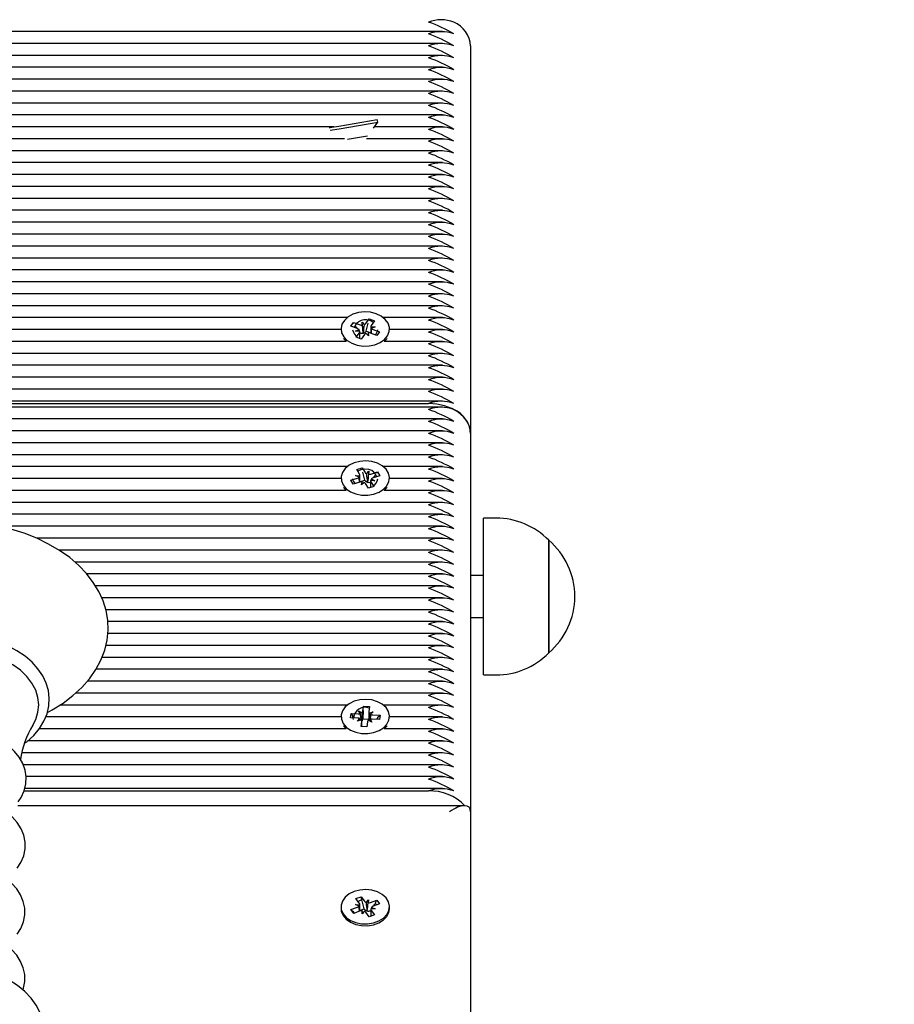
# Model space of a CAD drawing. Units: millimetres. Extents: x 4.67 to 14.07, y 2.46 to 11.37.
# Drawn here: x 9.73 to 9.94, y 7.21 to 7.45 of the extents above; entities that cross this region are included whole.
import ezdxf

# ---------------------------------------------------------------- set-up
doc = ezdxf.new("R2010")
doc.units = ezdxf.units.MM
doc.header["$LTSCALE"] = 80
doc.header["$PDSIZE"] = -1
doc.linetypes.add('SLD-Сплошная', pattern=[0])
doc.styles.get("Standard").update_dxf_attribs({"font": 'isocpeui.ttf'})
doc.dimstyles.new('ISO-25', dxfattribs={"dimtxt": 2.5, "dimasz": 2.5, "dimexe": 1.25, "dimexo": 0.625, "dimtad": 1, "dimtxsty": 'Standard', "dimcen": 2.5, "dimadec": 0, "dimazin": 0, "dimtfac": 1, "dimtmove": 0, "dimatfit": 3, "dimfxl": 1, "dimarcsym": 0})

# ---------------------------------------------------------------- blocks, each defined once
blk = doc.blocks.new('_D_6')
at = {"color": 0, "lineweight": -2, "transparency": 16777216}
for p, q in [((6.601087971807331, 11.36518364664444), (14.07078853601477, 11.36518364664445)), ((13.99078853601477, 11.12518364664445), (13.99078853601477, 4.059282705446035)), ((9.85378853601482, 3.819282705446036), (14.07078853601478, 3.819282705446036))]:
    blk.add_line(p, q, dxfattribs=at)
at = {"color": 0, "transparency": 16777216}
for points in [[(13.95078853601477, 11.12518364664445), (14.03078853601477, 11.12518364664445), (13.99078853601477, 11.36518364664445)], [(13.95078853601477, 4.059282705446035), (14.03078853601477, 4.059282705446036), (13.99078853601478, 3.819282705446036)]]:
    blk.add_solid(points, dxfattribs=at)
at = {"layer": 'Defpoints', "color": 0, "transparency": 16777216}
for p in [(6.601087971807331, 11.36518364664444), (9.85378853601482, 3.819282705446036), (13.99078853601478, 3.819282705446036)]:
    blk.add_point(p, dxfattribs=at)
at = {"color": 0, "transparency": 16777216, "insert": (13.60278853601477, 7.59223317604526), "char_height": 0.24, "attachment_point": 2, "rotation": 90}
blk.add_mtext('7,55м', dxfattribs=at)
blk = doc.blocks.new('*D17')
at = {"color": 0, "lineweight": -2, "transparency": 16777216}
for p, q in [((6.62421362460635, 9.865282705446024), (5.478245384360173, 9.865282705446024)), ((5.558245384360174, 5.55928270544602), (5.558245384360173, 9.625282705446024)), ((9.848788536014801, 5.319282705446021), (5.478245384360174, 5.31928270544602))]:
    blk.add_line(p, q, dxfattribs=at)
at = {"color": 0, "transparency": 16777216}
for points in [[(5.518245384360173, 9.625282705446024), (5.598245384360173, 9.625282705446024), (5.558245384360173, 9.865282705446024)], [(5.518245384360174, 5.55928270544602), (5.598245384360174, 5.55928270544602), (5.558245384360174, 5.31928270544602)]]:
    blk.add_solid(points, dxfattribs=at)
at = {"layer": 'Defpoints', "color": 0, "transparency": 16777216}
for p in [(5.558245384360173, 9.865282705446024), (6.62421362460635, 9.865282705446024), (9.848788536014801, 5.319282705446021)]:
    blk.add_point(p, dxfattribs=at)
at = {"color": 0, "transparency": 16777216, "insert": (5.314245384360175, 7.592282705446019), "char_height": 0.24, "attachment_point": 5, "rotation": 90}
blk.add_mtext('4,55м', dxfattribs=at)

msp = doc.modelspace()

# ---------------------------------------------------------------- linework, layer by layer
at = {"color": 7, "linetype": 'SLD-Сплошная', "lineweight": 25}
for p, q in [((9.82909770824438, 7.443105215385112), (9.332479363785131, 7.443105215385112)), ((9.82909770824438, 7.440276788260366), (9.332479363785131, 7.440276788260366)), ((9.835788536014755, 7.439691001822739), (9.835788536014755, 7.347767120268487)), ((9.82909770824438, 7.437448361135619), (9.332479363785131, 7.437448361135619)), ((9.82909770824438, 7.434619934010874), (9.332479363785131, 7.434619934010874)), ((9.82909770824438, 7.431791506886127), (9.33247936378513, 7.431791506886127)), ((9.82909770824438, 7.42896307976138), (9.332479363785131, 7.42896307976138)), ((9.82909770824438, 7.426134652636635), (9.332479363785131, 7.426134652636635)), ((9.82909770824438, 7.423306225511888), (9.332479363785131, 7.423306225511888)), ((9.804529375190578, 7.420672741843134), (9.81363922362573, 7.422200046348662)), ((9.804636850445094, 7.420031688748868), (9.813746698880244, 7.421558993254395)), ((9.812745605042924, 7.420154611248253), (9.813746698880244, 7.421558993254395)), ((9.813746698880244, 7.421558993254395), (9.81363922362573, 7.422200046348662)), ((9.803366604223111, 7.420477798387141), (9.358210467806398, 7.420477798387141)), ((9.802297515034882, 7.420298561076487), (9.804529375190578, 7.420672741843134)), ((9.802297515034882, 7.420298561076487), (9.802321648830608, 7.42015461124825)), ((9.802428411428107, 7.419661434634889), (9.804636850445094, 7.420031688748868)), ((9.82909770824438, 7.420477798387141), (9.81297598442092, 7.420477798387141)), ((9.805847361442536, 7.417649371262396), (9.35572971058697, 7.417649371262396)), ((9.806609823651273, 7.417574085444851), (9.81135081100816, 7.418368931967532)), ((9.82909770824438, 7.417649371262396), (9.811051070790347, 7.417649371262396)), ((9.82909770824438, 7.41482094413765), (9.33247936378513, 7.41482094413765)), ((9.82909770824438, 7.411992517012903), (9.332479363785131, 7.411992517012903)), ((9.82909770824438, 7.409164089888157), (9.332479363785131, 7.409164089888157)), ((9.82909770824438, 7.406335662763412), (9.332479363785131, 7.406335662763412)), ((9.82909770824438, 7.403507235638664), (9.33247936378513, 7.403507235638664)), ((9.82909770824438, 7.400678808513918), (9.332479363785131, 7.400678808513918)), ((9.82909770824438, 7.397850381389173), (9.332479363785131, 7.397850381389173)), ((9.82909770824438, 7.395021954264426), (9.332479363785131, 7.395021954264426)), ((9.82909770824438, 7.39219352713968), (9.332479363785131, 7.39219352713968)), ((9.82909770824438, 7.389365100014934), (9.332479363785131, 7.389365100014934)), ((9.82909770824438, 7.386536672890188), (9.33247936378513, 7.386536672890188)), ((9.82909770824438, 7.383708245765441), (9.332479363785131, 7.383708245765441)), ((9.82909770824438, 7.380879818640695), (9.332479363785131, 7.380879818640695)), ((9.82909770824438, 7.378051391515949), (9.33247936378513, 7.378051391515949)), ((9.806498355861121, 7.375222964391202), (9.35507871616839, 7.375222964391202)), ((9.810942321147003, 7.373827721767076), (9.811720774847055, 7.37491621495421)), ((9.811711472208959, 7.374877960397448), (9.811720774847055, 7.37491621495421)), ((9.811720774847055, 7.37491621495421), (9.812970111982656, 7.374469473014381)), ((9.82909770824438, 7.375222964391202), (9.81507871616839, 7.375222964391202)), ((9.805038536014756, 7.372515857610028), (9.805038536014756, 7.372326388919037)), ((9.807393918104069, 7.373175050010032), (9.808025706614254, 7.374058464770603)), ((9.808933279931862, 7.372624600119886), (9.807393918104069, 7.373175050010032)), ((9.808025706614254, 7.374058464770603), (9.809565068442051, 7.373508014880457)), ((9.808128394594824, 7.373880811973855), (9.808025706614254, 7.374058464770603)), ((9.808833996991119, 7.372660102029079), (9.808501177173582, 7.373235888708969)), ((9.810027627887008, 7.374154800687307), (9.810588495764353, 7.37354814912992)), ((9.81008438628691, 7.373431128287653), (9.810027627887008, 7.374154800687307)), ((9.810314410344274, 7.371613760816221), (9.810027627887008, 7.374154800687307)), ((9.811012091929424, 7.372001950138297), (9.81148032987207, 7.373927450708136)), ((9.812081351542602, 7.373053900907017), (9.812081351542602, 7.371498902677603)), ((9.812082924220297, 7.373013766657555), (9.8131063515426, 7.373053900907017)), ((9.812970111982656, 7.374469473014381), (9.812191658282606, 7.373380979827245)), ((9.8131063515426, 7.373053900907017), (9.812248416682507, 7.372657307427595)), ((9.816538536014756, 7.372326388919037), (9.816538536014756, 7.372515857610028)), ((9.805038536014756, 7.372394537266457), (9.356538536014755, 7.372394537266457)), ((9.808470720486905, 7.371977814313037), (9.809328655346997, 7.372374407792459)), ((9.809494147809213, 7.372017948562501), (9.808470720486905, 7.371977814313037)), ((9.80860696004685, 7.37056224220567), (9.809385413746902, 7.371650735392806)), ((9.809856297182456, 7.370115500265841), (9.80860696004685, 7.37056224220567)), ((9.809495720486904, 7.370244436425536), (9.809495720486904, 7.371977814313041)), ((9.809495720486904, 7.371609482097624), (9.80956506844205, 7.37158468443563)), ((9.810634750882503, 7.371203993452977), (9.809856297182456, 7.370115500265841)), ((9.810320439487565, 7.371536888941773), (9.810314410344274, 7.371613760816221)), ((9.810314410344274, 7.371613760816221), (9.81037398835923, 7.371549319444166)), ((9.810942321147003, 7.371904391322248), (9.811012091929424, 7.372001950138297)), ((9.8115494441425, 7.370876914532746), (9.810988576265151, 7.371483566090133)), ((9.811012091929424, 7.372001950138297), (9.812081351542602, 7.371619600890718)), ((9.811492685742593, 7.3716005869324), (9.8115494441425, 7.370876914532746)), ((9.813551365415252, 7.37097325044945), (9.812012003587459, 7.371523700339595)), ((9.812643792097644, 7.372407115100167), (9.814183153925438, 7.371856665210021)), ((9.814183153925438, 7.371856665210021), (9.813551365415252, 7.37097325044945)), ((9.814182557056444, 7.371856059472226), (9.814183153925438, 7.371856665210021)), ((9.82909770824438, 7.372394537266457), (9.816538536014756, 7.372394537266457)), ((9.806293579327098, 7.36956611014171), (9.355283492702384, 7.369566110141711)), ((9.82909770824438, 7.36956611014171), (9.815283492702358, 7.36956611014171)), ((9.82909770824438, 7.366737683016964), (9.332479363785131, 7.366737683016964)), ((9.82909770824438, 7.363909255892218), (9.332479363785131, 7.363909255892218)), ((9.82909770824438, 7.361080828767471), (9.332479363785131, 7.361080828767471)), ((9.82909770824438, 7.358252401642726), (9.33247936378513, 7.358252401642726)), ((9.82909770824438, 7.355423974517979), (9.332479363785131, 7.355423974517979)), ((9.82909770824438, 7.354009760955607), (9.332479363785131, 7.354009760955607)), ((9.335788536014755, 7.354838188080352), (9.825788536014755, 7.354838188080352)), ((9.82909770824438, 7.35118133383086), (9.332479363785131, 7.35118133383086)), ((9.82909770824438, 7.348352906706114), (9.332479363785131, 7.348352906706114)), ((9.835788536014755, 7.347767120268487), (9.835788536014755, 7.25796455905779)), ((9.82909770824438, 7.345524479581368), (9.332479363785131, 7.345524479581368)), ((9.82909770824438, 7.342696052456622), (9.332479363785131, 7.342696052456622)), ((9.806498355861136, 7.339867625331875), (9.355078716168375, 7.339867625331875)), ((9.82909770824438, 7.339867625331875), (9.815078716168374, 7.339867625331875)), ((9.808513129368064, 7.337782521200278), (9.809532257320424, 7.337705051152112)), ((9.809340940468115, 7.337355114027529), (9.808513129368064, 7.337782521200278)), ((9.808752618629008, 7.339191225373249), (9.81003292927289, 7.33959172796697)), ((9.80945049966091, 7.338075746313542), (9.808752618629008, 7.339191225373249)), ((9.809538129368065, 7.336227270300013), (9.809538129368065, 7.337782521200278)), ((9.81003292927289, 7.33959172796697), (9.810730810304793, 7.338476248907261)), ((9.810043108758824, 7.339544641073722), (9.81003292927289, 7.33959172796697)), ((9.810668261041261, 7.336652895952121), (9.81024848735585, 7.338594628456455)), ((9.811063735577285, 7.338184123178132), (9.81166818059764, 7.338769474020522)), ((9.81166818059764, 7.338769474020522), (9.811558621404847, 7.338048841734512)), ((9.81208286352964, 7.338106653129968), (9.813660389144426, 7.33860012954009)), ((9.814226785344234, 7.337694813201772), (9.812649259729447, 7.337201336791653)), ((9.812852098767562, 7.337264788237019), (9.813173130741061, 7.337795151168577)), ((9.813509290164808, 7.338350505501366), (9.813660389144426, 7.33860012954009)), ((9.813660389144426, 7.33860012954009), (9.814226785344234, 7.337694813201772)), ((9.805038536014756, 7.33703919820713), (9.356538536014755, 7.33703919820713)), ((9.805038536014756, 7.337160518550689), (9.805038536014756, 7.336971049859708)), ((9.807350286685281, 7.336626223899604), (9.808927812300068, 7.337119700309726)), ((9.807916682885088, 7.335720907561289), (9.807350286685281, 7.336626223899604)), ((9.807358436436699, 7.336617858807725), (9.807350286685281, 7.336626223899604)), ((9.809494208499874, 7.336214383971409), (9.807916682885088, 7.335720907561289)), ((9.809538129368065, 7.336299371853478), (9.810668261041261, 7.336652895952121)), ((9.809908891431876, 7.335551563080856), (9.81001845062467, 7.336272195366863)), ((9.810513336452233, 7.336136913923244), (9.809908891431876, 7.335551563080856)), ((9.810668261041261, 7.336652895952121), (9.810730810304797, 7.336552918462433)), ((9.811544142756626, 7.334729309134405), (9.81084626172472, 7.33584478819412)), ((9.811272439982567, 7.336177557618026), (9.811336646965913, 7.336239736328288)), ((9.812824453400507, 7.335129811728126), (9.811544142756626, 7.334729309134405)), ((9.812038942661447, 7.336538515901098), (9.812038942661447, 7.33488409082446)), ((9.813063942661449, 7.336538515901098), (9.812044814709092, 7.336615985949264)), ((9.812126572368605, 7.336245290787838), (9.812824453400507, 7.335129811728126)), ((9.812236131561393, 7.336965923073846), (9.813063942661449, 7.336538515901098)), ((9.816538536014756, 7.336971049859708), (9.816538536014756, 7.337160518550689)), ((9.82909770824438, 7.33703919820713), (9.816538536014756, 7.33703919820713)), ((9.806293579327093, 7.334210771082383), (9.35528349270239, 7.334210771082383)), ((9.805598764431412, 7.334950360523996), (9.806243096048785, 7.334210771082383)), ((9.82909770824438, 7.334210771082383), (9.815283492702365, 7.334210771082383)), ((9.82909770824438, 7.331382343957636), (9.332479363785131, 7.331382343957636)), ((9.82909770824438, 7.328553916832891), (9.332479363785133, 7.328553916832891)), ((9.841813936014756, 7.32764511539279), (9.838813936014756, 7.32764511539279)), ((9.838813936014756, 7.29044511539279), (9.838813936014756, 7.32764511539279)), ((9.82909770824438, 7.325725489708145), (9.723938725171088, 7.325725489708145)), ((9.82909770824438, 7.322897062583397), (9.732814858439424, 7.322897062583397)), ((9.854313936014755, 7.322395115392791), (9.854313936014755, 7.295714516197085)), ((9.854313936014755, 7.295695115392792), (9.854313936014755, 7.322395115392793)), ((9.82909770824438, 7.320068635458652), (9.73813863439857, 7.320068635458652)), ((9.82909770824438, 7.317240208333907), (9.741896666566896, 7.317240208333907)), ((9.82909770824438, 7.314411781209159), (9.744751153696349, 7.314411781209159)), ((9.838813936014756, 7.314045115392791), (9.835788536014755, 7.314045115392791)), ((9.82909770824438, 7.311583354084413), (9.746790506284466, 7.311583354084413)), ((9.82909770824438, 7.308754926959668), (9.748268225180135, 7.308754926959668)), ((9.82909770824438, 7.30592649983492), (9.749242192701837, 7.30592649983492)), ((9.82909770824438, 7.303098072710174), (9.749706541080268, 7.303098072710174)), ((9.835788536014755, 7.304045115392791), (9.838813936014756, 7.304045115392791)), ((9.82909770824438, 7.300269645585429), (9.749702372415634, 7.300269645585429)), ((9.82909770824438, 7.297441218460682), (9.749252059267242, 7.297441218460682)), ((9.854313936014755, 7.295714516197085), (9.854313936014755, 7.295695115392791)), ((9.82909770824438, 7.294612791335936), (9.74833800613187, 7.294612791335936)), ((9.82909770824438, 7.29178436421119), (9.746925832171813, 7.29178436421119)), ((9.82909770824438, 7.288955937086444), (9.744854565619649, 7.288955937086444)), ((9.838813936014756, 7.29044511539279), (9.841813936014756, 7.29044511539279)), ((9.82909770824438, 7.286127509961697), (9.74208697686882, 7.286127509961697)), ((9.806498355861136, 7.283299082836951), (9.738353578622469, 7.283299082836951)), ((9.80922021465508, 7.281913266734), (9.810059917591879, 7.281497620262862)), ((9.809653512291662, 7.281256426510607), (9.80922021465508, 7.281913266734)), ((9.810241325168297, 7.2818501861514), (9.81039145808696, 7.283065316824768)), ((9.810254781191695, 7.28003576471146), (9.810345085764663, 7.282037437410774)), ((9.810388690246404, 7.283003965437004), (9.81039145808696, 7.283065316824768)), ((9.81039145808696, 7.283065316824768), (9.811786145617202, 7.282979157980241)), ((9.811632123211755, 7.281700946724269), (9.811632123211755, 7.279777616279443)), ((9.811786145617202, 7.282979157980241), (9.81163601269854, 7.281764027306872)), ((9.811728210859522, 7.281394559027169), (9.812657123211755, 7.281700946724269)), ((9.812657123211755, 7.281700946724269), (9.812069310335122, 7.281107187083478)), ((9.82909770824438, 7.283299082836951), (9.815078716168376, 7.283299082836951)), ((9.805038536014756, 7.280470655712206), (9.734997268461669, 7.280470655712206)), ((9.805038536014756, 7.280591976055764), (9.805038536014756, 7.280402507364784)), ((9.807290703954859, 7.280311199560358), (9.807412550961308, 7.281297392570628)), ((9.809009158233193, 7.280205039555492), (9.807290703954859, 7.280311199560358)), ((9.807412550961308, 7.281297392570628), (9.809131005239646, 7.281191232565765)), ((9.808220841338173, 7.28025373897477), (9.807412550961308, 7.281297392570628)), ((9.80782470538479, 7.280470655712206), (9.807701074713508, 7.280470655712206)), ((9.808919948817758, 7.279483005387258), (9.809507761694391, 7.280076765028048)), ((9.809848861169995, 7.279789393084356), (9.808919948817758, 7.279483005387258)), ((9.809790926412314, 7.278204794131286), (9.809941059330976, 7.279419924804658)), ((9.809944948817758, 7.278195279173851), (9.809944948817758, 7.279483005387259)), ((9.810241325168295, 7.27992685570657), (9.810254781191695, 7.28003576471146)), ((9.810254781191695, 7.28003576471146), (9.811632123211755, 7.279950677410976)), ((9.811335746861218, 7.279333765960128), (9.811185613942556, 7.278118635286757)), ((9.812356857374434, 7.279270685377527), (9.811517154437636, 7.279686331848662)), ((9.811923559737846, 7.279927525600921), (9.812356857374434, 7.279270685377527)), ((9.814164521068205, 7.279886559540897), (9.81244606678987, 7.279992719545763)), ((9.812567913796318, 7.280978912556034), (9.814286368074654, 7.280872752551172)), ((9.813478077697791, 7.279928965575473), (9.81375558031434, 7.280252986945413)), ((9.813948372929195, 7.280470655712206), (9.813752366644719, 7.280470655712206)), ((9.81394199904449, 7.280470655712206), (9.814286368074654, 7.280872752551172)), ((9.814286368074654, 7.280872752551172), (9.814164521068205, 7.279886559540897)), ((9.816538536014756, 7.280402507364784), (9.816538536014756, 7.280591976055764)), ((9.82909770824438, 7.280470655712206), (9.816538536014756, 7.280470655712206)), ((9.806293579327093, 7.277642228587458), (9.733439508259233, 7.277642228587458)), ((9.805598764431412, 7.278381818029072), (9.806243096048785, 7.277642228587458)), ((9.811185613942556, 7.278118635286757), (9.809790926412314, 7.278204794131286)), ((9.82909770824438, 7.277642228587458), (9.815283492702365, 7.277642228587458)), ((9.82909770824438, 7.274813801462713), (9.730740263183227, 7.274813801462713)), ((9.82909770824438, 7.271985374337966), (9.72935825593526, 7.271985374337966)), ((9.82909770824438, 7.26915694721322), (9.72964437961452, 7.26915694721322)), ((9.82909770824438, 7.266328520088474), (9.730338556625199, 7.266328520088474)), ((9.729866302847643, 7.262914306526101), (9.825788536014755, 7.262914306526101)), ((9.82909770824438, 7.263500092963727), (9.730017774524743, 7.263500092963727)), ((9.834324069920688, 7.259429025151858), (9.72840730631548, 7.259429025151858)), ((9.835788536014755, 7.25796455905779), (9.835788536014755, 6.990282705446019)), ((9.808584926613507, 7.237384419761325), (9.809829169319071, 7.237838214918659)), ((9.809375670637738, 7.236300365129828), (9.808584926613507, 7.237384419761325)), ((9.809829169319071, 7.237838214918659), (9.810619913343308, 7.236754160287163)), ((9.81000119748076, 7.237142756959203), (9.809829169319071, 7.237838214918659)), ((9.810976890493857, 7.236476598191155), (9.811530876752737, 7.237086403170214)), ((9.811251092251553, 7.234543760735642), (9.811530876752737, 7.237086403170214)), ((9.811530876752737, 7.237086403170214), (9.81148230781509, 7.236362432846823)), ((9.81200073914395, 7.236442254765992), (9.813533823906164, 7.237001395227707)), ((9.813200297827844, 7.236420133540249), (9.813533823906164, 7.237001395227707)), ((9.813533823906164, 7.237001395227707), (9.814175587172208, 7.236121582773159)), ((9.805038536014756, 7.235443208077), (9.805038536014756, 7.234983588669229)), ((9.807401484857301, 7.234764833380836), (9.80893456961952, 7.235323973842553)), ((9.808043248123344, 7.233885020926289), (9.807401484857301, 7.234764833380836)), ((9.807735010935616, 7.23442685625275), (9.807401484857301, 7.234764833380836)), ((9.808464707228307, 7.235968122246778), (9.809488555878398, 7.235933778821613)), ((9.809327101700093, 7.235576394806436), (9.808464707228307, 7.235968122246778)), ((9.809489707228307, 7.234412567629338), (9.809489707228307, 7.235968122246778)), ((9.809489707228307, 7.234541634917832), (9.810549041011063, 7.234927990842175)), ((9.810549041011063, 7.234927990842175), (9.810073410469327, 7.236850821631981)), ((9.810549041011063, 7.234927990842175), (9.810619913343304, 7.234830829842335)), ((9.812087364801204, 7.23491829390722), (9.812087364801204, 7.233172008473425)), ((9.813112364801205, 7.234918293907219), (9.81208851615111, 7.234952637332382)), ((9.812249970329415, 7.235310021347559), (9.813112364801205, 7.234918293907219)), ((9.814175587172208, 7.236121582773159), (9.812642502409993, 7.235562442311442)), ((9.812725533529301, 7.235592725084797), (9.81306029217619, 7.236176134864809)), ((9.816538536014756, 7.234983588669229), (9.816538536014756, 7.235443208077)), ((9.80787501658728, 7.234477918546656), (9.808180588566477, 7.233935111176141)), ((9.80957633288556, 7.234444161388005), (9.808043248123344, 7.233885020926289)), ((9.808209775234165, 7.233945756019304), (9.80806820902827, 7.234089211487439)), ((9.810046195276772, 7.233800012983782), (9.810094764214416, 7.234523983307173)), ((9.810600181535651, 7.234409817962845), (9.810046195276772, 7.233800012983782)), ((9.811747902710437, 7.233048201235334), (9.810957158686206, 7.234132255866833)), ((9.811192245234366, 7.234478984392359), (9.811251092251553, 7.234543760735642)), ((9.811251092251553, 7.234543760735642), (9.811245933031337, 7.234466857214342)), ((9.812992145416008, 7.233501996392674), (9.811747902710437, 7.233048201235334)), ((9.812000739143949, 7.234518924321161), (9.812087364801204, 7.234550518079828)), ((9.812201401391771, 7.234586051024169), (9.812992145416008, 7.233501996392674))]:
    msp.add_line(p, q, dxfattribs=at)
at = {"color": 7, "linetype": 'SLD-Сплошная', "lineweight": 25, "flags": 128}
for points in [[(9.813383381681591, 7.37614416823381), (9.812025780769178, 7.376486482587135), (9.810590439218577, 7.376579307970212), (9.809167544818228, 7.376416811822831), (9.807846503256346, 7.376009204375555), (9.806710320432714, 7.375382097103371), (9.80583038689273, 7.374574893462529), (9.805261992096879, 7.373638313026468), (9.805040850380596, 7.372631204588492), (9.805180856891216, 7.371616848475641), (9.805673214504768, 7.37065898041303), (9.80648698658163, 7.369817786773821), (9.807571040829368, 7.369146122848061), (9.808857262132722, 7.368686191750414), (9.810264832476815, 7.368466892643253), (9.81170530904024, 7.368502004896005), (9.81308818138282, 7.368789322276696), (9.814326558549421, 7.36931079157762), (9.815342628748233, 7.370033646964767), (9.81607254855182, 7.37091246877569), (9.81647045441446, 7.371892037403924), (9.816511344447417, 7.372910802949959), (9.816192649379529, 7.373904752627778), (9.815534393993996, 7.374811432923634), (9.814577938897582, 7.375573873780001), (9.813383381681591, 7.37614416823381)], [(9.805598764431407, 7.370305699583333), (9.805673214504768, 7.370199361005255), (9.80624309604879, 7.36956611014171)], [(9.815333975980721, 7.369566110141711), (9.815342628748233, 7.369574027556993), (9.815978307598103, 7.370305699583333)], [(9.835788536014755, 7.347767120268487), (9.835596388818788, 7.349146617164902), (9.835027331339868, 7.350473100769218), (9.834103232137782, 7.351695595060423), (9.83285960382662, 7.352767120268488), (9.83134423834495, 7.353646498280584), (9.829615370338406, 7.354299935092868), (9.827739439234916, 7.354702319495098), (9.825788536014755, 7.354838188080352)], [(9.8055301172988, 7.335515597183618), (9.80627384004258, 7.334642580874849), (9.807301237738184, 7.333927775850579), (9.808547755209888, 7.333416095939355), (9.809935069180579, 7.333139691871823), (9.811376009611292, 7.33311593113209), (9.812780036915358, 7.33334630669482), (9.81405893089361, 7.333816343216144), (9.815132333933954, 7.334496506572754), (9.815932800175664, 7.335344059599489), (9.816410033380864, 7.336305747422596), (9.816534047232128, 7.337321143659309), (9.816297049483094, 7.338326447229711), (9.81571393157395, 7.339258491213223), (9.814821332947481, 7.340058711858545), (9.813675338858141, 7.340676828359523), (9.812347956329234, 7.341074002183133), (9.810922589686818, 7.341225277437326), (9.809488799959174, 7.341121148941538), (9.808136677427997, 7.340768159472111), (9.80695118092468, 7.340188488655617), (9.806006799554476, 7.339418559341335), (9.805362872272068, 7.338506749019683), (9.80505985939681, 7.337510350086576), (9.805116800342054, 7.336491969951478), (9.8055301172988, 7.335515597183618)], [(9.813473256113623, 7.337459096649117), (9.81345625040839, 7.337538489080729), (9.81321796964229, 7.33810049815445), (9.812860812658226, 7.33856664180489), (9.812359795343642, 7.338932255830835), (9.811652011136063, 7.33918921909485), (9.810721232175943, 7.339281304883434), (9.809734371667602, 7.339140077212399), (9.809012481988619, 7.338775864985474)], [(9.81533397598073, 7.334210771082383), (9.815932800175666, 7.334884440191719), (9.815978307598105, 7.334950360523996)], [(9.735397043173675, 7.281576262181634), (9.736549711406905, 7.282171015202361), (9.739117375193757, 7.28377673118271), (9.74145983610587, 7.285549835291435), (9.743551794758394, 7.287476789487677), (9.745369276389887, 7.289540332410668), (9.74689083391917, 7.291718715865311), (9.748099675148154, 7.293986212700677), (9.748985476961145, 7.296315009747709), (9.749544789996868, 7.298677894304218), (9.749779679645677, 7.301050531444611), (9.749695311158707, 7.303412458529428), (9.74929788445423, 7.305745531560489), (9.748594171114846, 7.308032221837798), (9.747589538283899, 7.310259748599775), (9.746288643635854, 7.312414695200552), (9.744697344749605, 7.314481675061417), (9.742824899027024, 7.316443126899443), (9.740685438914483, 7.318280300246348), (9.738298084567742, 7.319974898649077), (9.735685872027315, 7.321510553774071), (9.732874256968145, 7.322873586789217), (9.729890587820138, 7.324052807964039), (9.726761980301522, 7.325039834165174), (9.723515340799572, 7.325828312806917), (9.720177778919524, 7.326413402199621), (9.71677660286138, 7.32679160669365), (9.713339281017694, 7.326960694647539), (9.712288536014755, 7.326970463631897), (9.71044916361598, 7.326940515019375), (9.70701813335206, 7.326723465494219), (9.703628515391415, 7.326297595184263), (9.700308213069562, 7.325665323326378), (9.697083797194024, 7.324830111219044), (9.693981329485736, 7.32379643836609), (9.691026369838598, 7.322569784065212), (9.688244069462357, 7.321156696256745), (9.685659341357919, 7.319565029128836), (9.683297705578601, 7.317804996967421), (9.681184575309983, 7.315889902075405), (9.679344051124804, 7.313836658124457), (9.677797859847518, 7.311666650948656), (9.676563249500923, 7.309405338851671), (9.675651105658257, 7.30708046275082), (9.675065404540483, 7.304719381705819), (9.674804443857782, 7.302346720014828), (9.674863214229324, 7.299983256229585), (9.675235601960539, 7.29764701937703), (9.675914775536915, 7.295356100641513), (9.67689525662434, 7.293123312692034), (9.678172390486838, 7.290961958749427), (9.679740500971892, 7.288887241500928), (9.681590675965928, 7.286916569029489), (9.683709200678019, 7.285068653204359), (9.686077330014735, 7.283361889114479), (9.688672289139525, 7.281812840144019), (9.689202558296437, 7.281551651638628)], [(9.729999209454212, 7.27423748818877), (9.730511790699769, 7.274604779382495), (9.732147845388878, 7.276101552863893), (9.733509950878004, 7.277726251466134), (9.7345738493189, 7.279453058912395), (9.735321862572922, 7.281250747813591), (9.735745704045412, 7.283085881979638), (9.735846257830772, 7.284927673022329), (9.735629853158548, 7.286751147779349), (9.73510498237525, 7.288533626939444), (9.734279730221491, 7.290257531690023), (9.73316121950477, 7.291906272187515), (9.7317592241507, 7.293460253012989), (9.73008956510152, 7.294897456657806), (9.728175012751832, 7.296196008138867), (9.726043778558788, 7.297336598729046), (9.723727547679722, 7.298303457908927), (9.721259955000077, 7.299084361490764), (9.71867463135373, 7.299670457572601), (9.716005962691025, 7.300055336296873), (9.713288910422316, 7.300234863050502), (9.712288536014755, 7.300248788774741)], [(9.731943136581137, 7.278551564202431), (9.732627449194021, 7.279893951437414), (9.733164788009157, 7.281617018735363), (9.733344928364678, 7.28337008142192), (9.733164788009157, 7.285123144108478), (9.732627449194021, 7.286846211406427), (9.731742105935377, 7.288509801156576), (9.73052390670184, 7.290085448877067), (9.728993695220048, 7.291546194798546), (9.72717765383271, 7.292867045153306), (9.725106855511461, 7.294025399825566), (9.722816732189717, 7.295001439045727), (9.72034646851245, 7.295778462512123), (9.717738331376065, 7.296343175137813), (9.71503694673008, 7.296685914533202), (9.712288536014755, 7.296800816332212)], [(9.805060355086965, 7.280945842738648), (9.805115861295528, 7.279927422999251), (9.805527802519338, 7.278950759572452), (9.80627029497629, 7.278077219813271), (9.807296685134615, 7.277361691437433), (9.808542481125869, 7.27684913372432), (9.809929405006205, 7.276571752560103), (9.811370311247469, 7.276546976823466), (9.812774662411245, 7.276776363265061), (9.814054217949066, 7.277245498691137), (9.815128578680616, 7.277924905597517), (9.815930238569909, 7.278771894349587), (9.816408826377804, 7.279733245529049), (9.816534270672205, 7.280748553905694), (9.816298689326747, 7.281754023920175), (9.815716884783768, 7.282686478193622), (9.814825413962433, 7.283487327194708), (9.813680291253048, 7.284106250635376), (9.812353468926908, 7.284504359279611), (9.810928316110479, 7.284656638497151), (9.809494380396558, 7.284553520024717), (9.808141761239701, 7.284201483175174), (9.806955448676117, 7.283622647718481), (9.80600998308713, 7.282853384015187), (9.805364771552872, 7.281942027732927), (9.805060355086965, 7.280945842738648)], [(9.807921854527939, 7.280272209318515), (9.807846145347213, 7.280453888786733), (9.807789819152175, 7.280426567306256), (9.807831970375508, 7.280188966434208), (9.80796024353017, 7.279893423344232)], [(9.81362822879225, 7.279919689773887), (9.813745101654002, 7.280188966434208), (9.813787252877335, 7.280426567306256), (9.813752366644719, 7.280443489158028)], [(9.728453388391332, 7.260332445980165), (9.729163448105622, 7.261364643868911), (9.72988788545588, 7.26296189212243), (9.730283290643225, 7.264600270211861), (9.730351974556024, 7.266241107776362), (9.730104236167833, 7.267855021694406), (9.72955269652953, 7.269416516305217), (9.728707432296988, 7.270908541590594), (9.727576501602117, 7.272313669444678), (9.72617246650508, 7.273609506745875), (9.724517324978304, 7.274770757100871), (9.722642331772558, 7.275773768048236), (9.720584572608196, 7.276599556373768), (9.7183841055024, 7.277234256430592), (9.71608005107835, 7.277668903004505), (9.713712015060805, 7.277897691665913), (9.712288536014755, 7.277934799698199)], [(9.815333975980732, 7.277642228587458), (9.815930238569912, 7.278312274941817), (9.815978307598105, 7.278381818029072)], [(9.72826189926803, 7.244588379128652), (9.729129807553269, 7.245948905873313), (9.72978245265365, 7.247550150286997), (9.73010521226895, 7.249183660830089), (9.73010295793591, 7.250812113159444), (9.729786852105757, 7.252408001320739), (9.729169870455529, 7.253945956108155), (9.728261247669883, 7.255410481732287), (9.727069483340212, 7.256783085939103), (9.7256091171078, 7.258040261953508), (9.72390472461787, 7.259156541269779), (9.721989583675196, 7.260109102265834), (9.719902292706683, 7.260880089306777), (9.717682914653782, 7.26145706293766), (9.715370980320015, 7.261831943097513), (9.713006448546931, 7.261999724254899), (9.712288536014755, 7.262009272702672)], [(9.72826189926803, 7.228910300529171), (9.729116045275731, 7.230283452132689), (9.72974554840011, 7.231885584145705), (9.730045034414093, 7.233517147975296), (9.730020139179851, 7.235141317131437), (9.72968235958697, 7.236730756783865), (9.729044579271122, 7.238260979241545), (9.728115815572115, 7.239716472400753), (9.726904786972653, 7.241078370931766), (9.725426728632842, 7.24232283771258), (9.72370704265286, 7.243424404957214), (9.721779614746781, 7.244360555157981), (9.719683479187458, 7.245113809801282), (9.717458695331931, 7.245672165884979), (9.715144921547328, 7.246027822191148), (9.712906100689615, 7.246173467042163), (9.712288536014755, 7.246180561065173)], [(9.808152722600646, 7.239056723515324), (9.80696465593754, 7.238479689688591), (9.80601685772293, 7.237711862554805), (9.805368881604403, 7.236801487516652), (9.805061442304574, 7.235805766785902), (9.805113857365331, 7.234787265158075), (9.80552283335564, 7.233809978836232), (9.806262672809922, 7.232935314314185), (9.807286888894323, 7.232218229980642), (9.808531126345459, 7.231703782881534), (9.809917205148288, 7.231424297620102), (9.811358032873988, 7.231397335283194), (9.812763077017559, 7.2316245900136), (9.814044053488072, 7.232091782560826), (9.815120473822779, 7.232769557498912), (9.815924702573255, 7.233615327735819), (9.816406207089361, 7.234575950417037), (9.816534732671501, 7.235591066086579), (9.816302203584666, 7.236596891293598), (9.81572323048656, 7.237530226341167), (9.814834192386256, 7.238332426355681), (9.813690950817247, 7.238953086159945), (9.81236533985186, 7.23935320741583), (9.81094065250231, 7.239507649033282), (9.809506407114403, 7.239406706877485), (9.808152722600646, 7.239056723515324)], [(9.810073410469327, 7.237043758013514), (9.809762475584778, 7.236976977742393), (9.809068424329645, 7.236721578282365)], [(9.805038536014758, 7.234983588669229), (9.805113857365335, 7.234327645750302), (9.805522833355644, 7.233350359428458), (9.806262672809925, 7.232475694906412), (9.807286888894325, 7.23175861057287), (9.80853112634546, 7.231244163473761), (9.80991720514829, 7.230964678212328), (9.81135803287399, 7.23093771587542), (9.812763077017562, 7.231164970605827), (9.814044053488074, 7.231632163153052), (9.81512047382278, 7.23230993809114), (9.815924702573257, 7.233155708328046), (9.816406207089365, 7.234116331009264), (9.816538536014757, 7.234983588669229)], [(9.813508623238661, 7.235878330390157), (9.81338661222611, 7.236044248841007), (9.813060292176187, 7.236369071246345)], [(9.729593182602006, 7.215711109434107), (9.72974554840011, 7.216098891660088), (9.730045034414093, 7.217730455489678), (9.730020139179851, 7.21935462464582), (9.72968235958697, 7.220944064298246), (9.729044579271122, 7.222474286755928), (9.728115815572115, 7.223929779915135), (9.726904786972653, 7.225291678446149), (9.725426728632842, 7.226536145226962), (9.72370704265286, 7.227637712471596), (9.721779614746781, 7.228573862672364), (9.71968347918746, 7.229327117315664), (9.717458695331931, 7.229885473399362), (9.715144921547328, 7.230241129705529), (9.712906100689615, 7.230386774556545), (9.712288536014755, 7.230393868579554)], [(9.723865800397999, 7.191092488641637), (9.72604869978959, 7.192145483505584), (9.72814984101612, 7.193463121146072), (9.730025220587201, 7.19498535103805), (9.731629956725167, 7.19668922715903), (9.732924235631819, 7.198538090699285), (9.73388219798402, 7.200485890811903), (9.734495622784348, 7.202485883485792), (9.734770173651844, 7.204497151142246), (9.734718830414629, 7.206486687050719), (9.734356714967651, 7.208427869041083), (9.733699619199001, 7.210296288357689), (9.73275904378744, 7.212078484344865), (9.73154197666158, 7.213762155151905), (9.730053875751363, 7.215332564386076), (9.728304229341278, 7.21677022410658), (9.726312234648988, 7.218051636650705), (9.724108570449525, 7.219153291017912), (9.721731799039135, 7.220056179296246), (9.71922513983495, 7.220747158755572), (9.716626459889172, 7.221220004327323), (9.713971259091782, 7.221471534660234), (9.712288536014755, 7.221515635081949)]]:
    msp.add_lwpolyline(points, dxfattribs=at)
at = {"color": 7, "linetype": 'SLD-Сплошная', "lineweight": 25}
for centre, radius, start, end in [((9.828788536014756, 7.437193228752326), 0.008688955445077189, 69.8019720214383, 110.1980279785617), ((9.815515341578658, 7.415776945128543), 0.03130458908788612, 58.67887278463743, 70.84232357400334), ((9.829106249970044, 7.439208552733815), 0.006699679388354679, 4.129487552055696, 66.39929181344746), ((9.828788536014756, 7.434364801627575), 0.008688955445081355, 69.80197202144842, 110.1980279785516), ((9.815515341577488, 7.412948518001312), 0.0313045890906176, 58.67887278517156, 70.84232357347159), ((9.828788536014754, 7.431536374502824), 0.008688955445087805, 69.80197202145158, 110.1980279785264), ((9.815515341577523, 7.410120090876651), 0.03130458909052554, 58.67887278514515, 70.84232357348233), ((9.828788536014756, 7.428707947378083), 0.008688955445081355, 69.80197202144842, 110.1980279785516), ((9.815515341578623, 7.407291663754219), 0.03130458908797818, 58.67887278466385, 70.8423235739926), ((9.828788536014756, 7.425879520252839), 0.008688955445549817, 69.80197202258485, 110.1980279774152), ((9.815515341576317, 7.404463236624593), 0.03130458909334514, 58.67887278570062, 70.84232357293821), ((9.828788536014756, 7.423051093128584), 0.008688955445088025, 69.8019720214646, 110.1980279785354), ((9.815515341577488, 7.401634809502329), 0.03130458909061685, 58.67887278517072, 70.84232357347105), ((9.828788536014756, 7.420222666003355), 0.008688955445542315, 69.80197202256666, 110.1980279774334), ((9.815515341578594, 7.398806382379927), 0.03130458908803874, 58.67887278466927, 70.84232357397654), ((9.828788536014756, 7.417394238879091), 0.008688955445088025, 69.8019720214646, 110.1980279785354), ((9.815515341577488, 7.395977955252837), 0.03130458909061533, 58.67887278516903, 70.84232357347052), ((9.828788536014756, 7.414565811753865), 0.00868895544553898, 69.80197202255856, 110.1980279774414), ((9.815515341577488, 7.393149528128089), 0.0313045890906176, 58.67887278517156, 70.84232357347159), ((9.828788536014756, 7.411737384629601), 0.008688955445087191, 69.80197202146257, 110.1980279785374), ((9.815515341578594, 7.39032110100569), 0.03130458908803706, 58.67887278466758, 70.84232357397548), ((9.828788536014756, 7.40890895750486), 0.008688955445081355, 69.80197202144842, 110.1980279785516), ((9.815515341577452, 7.387492673878513), 0.03130458909070815, 58.67887278519629, 70.8423235734603), ((9.828788536014756, 7.406080530379616), 0.008688955445549817, 69.80197202258485, 110.1980279774152), ((9.815515341576267, 7.384664246751274), 0.03130458909345292, 58.67887278571412, 70.84232357291037), ((9.828788536014756, 7.403252103255364), 0.008688955445084691, 69.80197202145652, 110.1980279785435), ((9.815515341578644, 7.381835819631551), 0.03130458908792689, 58.6788727846524, 70.84232357400118), ((9.828788536014756, 7.400423676130118), 0.008688955445554819, 69.80197202259698, 110.198027977403), ((9.815515341576253, 7.379007392501741), 0.03130458909349534, 58.67887278573077, 70.8423235729098), ((9.828788536014756, 7.397595249006361), 0.008688955444625399, 69.80197202034232, 110.1980279796577), ((9.815515341578724, 7.37617896538223), 0.03130458908773861, 58.67887278461259, 70.84232357403697), ((9.828788536014756, 7.394766821881139), 0.008688955445071353, 69.80197202142415, 110.1980279785759), ((9.815515341578644, 7.373350538257313), 0.03130458908792613, 58.67887278465155, 70.84232357400064), ((9.828788536014756, 7.391938394756377), 0.008688955445087191, 69.80197202146257, 110.1980279785374), ((9.815515341577424, 7.370522111129985), 0.0313045890907662, 58.67887278519918, 70.84232357344264), ((9.828788536014756, 7.389109967631629), 0.008688955445088025, 69.8019720214646, 110.1980279785354), ((9.815515341577523, 7.367693684005458), 0.03130458909052554, 58.67887278514515, 70.84232357348233), ((9.828788536014756, 7.386281540506899), 0.008688955445072187, 69.80197202142617, 110.1980279785738), ((9.815515341577496, 7.364865256880638), 0.03130458909060312, 58.67887278517446, 70.84232357348002), ((9.828788536014756, 7.383453113382135), 0.008688955445089692, 69.80197202146864, 110.1980279785314), ((9.815515341577452, 7.362036829755798), 0.03130458909070739, 58.67887278519545, 70.84232357345977), ((9.828788536014756, 7.380624686256895), 0.008688955445554819, 69.80197202259698, 110.198027977403), ((9.815515341576289, 7.3592084026286), 0.03130458909340649, 58.67887278570857, 70.84232357292215), ((9.828788536014756, 7.377796259132169), 0.008688955445534812, 69.80197202254845, 110.1980279774516), ((9.815515341578658, 7.35637997550887), 0.03130458908788938, 58.67887278463997, 70.84232357400549), ((9.828788536014756, 7.374967832007911), 0.008688955445075522, 69.80197202143427, 110.1980279785657), ((9.815515341577454, 7.35355154838156), 0.03130458909070571, 58.67887278519738, 70.84232357346231), ((9.828788536014756, 7.372139404883149), 0.008688955445092192, 69.80197202147471, 110.1980279785253), ((9.81551534157746, 7.350723121256845), 0.03130458909067567, 58.67887278517444, 70.84232357345392), ((9.828788536014756, 7.369310977758417), 0.008688955445077189, 69.8019720214383, 110.1980279785617), ((9.815515341578658, 7.347894694134633), 0.03130458908788612, 58.67887278463743, 70.84232357400334), ((9.828788536014756, 7.366482550633673), 0.008688955445074689, 69.80197202143225, 110.1980279785678), ((9.81081914311372, 7.371836193887385), 0.002894634881523378, 50.11425331272031, 158.1975873486457), ((9.808616993947364, 7.371687278561579), 0.0009892464443502337, 43.99524230821749, 71.35375616575466), ((9.810024731886891, 7.374820469234105), 0.001390621052957949, 250.6981153167709, 272.4586097713046), ((9.810233067687049, 7.374361662598897), 0.0008877687099366067, 293.6007559336894, 323.0268017187359), ((9.812635652799106, 7.373049805344386), 0.0005539022195110252, 143.2808277467956, 183.7304856428526), ((9.812960078082169, 7.373344436658518), 0.0009892464443992028, 223.9952423088512, 251.3537561650827), ((9.815515341577452, 7.345066267007319), 0.03130458909070739, 58.67887278519545, 70.8423235734603), ((9.81140444411003, 7.373286999703615), 0.003736897939163205, 195.0653189731806, 230.1474388623207), ((9.808941419230417, 7.371981909875665), 0.0005539022194999822, 323.2808277459175, 3.730485643473579), ((9.810028617214053, 7.372917789349856), 0.001411398659613395, 250.8263557662376, 281.9326088950211), ((9.810164608360814, 7.372516832326884), 0.000989909673637498, 282.211105710234, 321.7799232892656), ((9.811344004342427, 7.370670052621203), 0.0008877687098842491, 113.6007559332011, 143.0268017199443), ((9.811552340142601, 7.370211245985853), 0.001390621053052861, 70.6981153173736, 92.45860977069715), ((9.811304034858184, 7.372824323110287), 0.002528732998340872, 317.3668875741424, 348.3966281089018), ((9.828788536014756, 7.363654123508912), 0.008688955445089692, 69.80197202146864, 110.1980279785314), ((9.815515341577523, 7.342237839882742), 0.03130458909052554, 58.67887278514515, 70.84232357348233), ((9.828788536014756, 7.360825696384179), 0.008688955445076354, 69.80197202143628, 110.1980279785637), ((9.815515341578623, 7.33940941276031), 0.03130458908797818, 58.67887278466385, 70.8423235739926), ((9.828788536014756, 7.357997269258938), 0.008688955445542315, 69.80197202256666, 110.1980279774334), ((9.815515341576317, 7.336580985630683), 0.03130458909334682, 58.6788727857023, 70.84232357293928), ((9.828788536014756, 7.355168842134675), 0.008688955445088025, 69.8019720214646, 110.1980279785354), ((9.815515341577488, 7.33375255850842), 0.03130458909061685, 58.67887278517072, 70.84232357347105), ((9.828788536014756, 7.352340415009449), 0.00868895544553898, 69.80197202255856, 110.1980279774414), ((9.815515341578616, 7.330924131386065), 0.03130458908798728, 58.67887278465782, 70.84232357398511), ((9.828788536014756, 7.349511987885182), 0.008688955445088025, 69.8019720214646, 110.1980279785354), ((9.815515341578658, 7.32809570426141), 0.03130458908788612, 58.67887278463743, 70.84232357400334), ((9.828788536014756, 7.346683560749351), 0.008688955455491684, 69.80197204670279, 110.1980279532972), ((9.828788536014756, 7.345269347198077), 0.008688955445075522, 69.80197202143427, 110.1980279785657), ((9.815515341577454, 7.323853063571725), 0.03130458909070571, 58.67887278519738, 70.84232357346231), ((9.829106249970046, 7.347284671179565), 0.006699679388352779, 4.129487552041637, 66.39929181345835), ((9.828788536014756, 7.342440920073806), 0.0086889554446304, 69.80197202035446, 110.1980279796476), ((9.815515341578658, 7.321024636449543), 0.03130458908788855, 58.67887278463912, 70.84232357400495), ((9.828788536014756, 7.339612492948582), 0.008688955445077189, 69.8019720214383, 110.1980279785617), ((9.815515341578681, 7.318196209324847), 0.03130458908783314, 58.67887278462791, 70.84232357401447), ((9.828788536014756, 7.336784065823831), 0.008688955445081355, 69.80197202144842, 110.1980279785516), ((9.815515341577452, 7.315367782197485), 0.03130458909070739, 58.67887278519545, 70.8423235734603), ((9.828788536014756, 7.333955638699077), 0.008688955445089692, 69.80197202146864, 110.1980279785314), ((9.815515341577438, 7.312539355072727), 0.03130458909072389, 58.67887278518337, 70.84232357344321), ((9.828788536014756, 7.331127211574339), 0.008688955445081355, 69.80197202144842, 110.1980279785516), ((9.808997482138713, 7.337781468771016), 0.0005402075040693306, 351.8676754594728, 33.00751851767553), ((9.811433286525123, 7.338941061603272), 0.0008423322874623085, 213.4917089809533, 243.9775378781182), ((9.8116689247775, 7.33945445227782), 0.00140993185419666, 265.5129871838001, 287.0728733245524), ((9.815515341578644, 7.309710927950523), 0.03130458908792689, 58.6788727846524, 70.84232357400118), ((9.810130096843308, 7.33741627999536), 0.00237822325197414, 191.0522244245189, 221.1051845504493), ((9.80863446011139, 7.33811471158336), 0.001037353816815493, 286.4267282574095, 312.9250347529752), ((9.80990814725201, 7.334866584823585), 0.001409931854168133, 85.51298718341823, 107.0728733246731), ((9.810143785504405, 7.335379975498117), 0.0008423322874463742, 33.49170898113324, 63.97753787823623), ((9.81150510719944, 7.337091741157662), 0.0009433268669708378, 214.8335326491784, 255.7209083498047), ((9.811667999018262, 7.337543358599516), 0.001422151423612268, 256.0439929709198, 285.1194793285074), ((9.812579589890776, 7.336539568330358), 0.0005402075040437344, 171.8676754588858, 213.0075185187418), ((9.812942611918135, 7.336206325517988), 0.001037353816847906, 106.4267282574878, 132.9250347526905), ((9.810334000273793, 7.337822830315618), 0.003553345867147648, 308.5322996610282, 345.9529286261388), ((9.828788536014756, 7.328298784449103), 0.008688955445542315, 69.80197202256666, 110.1980279774334), ((9.815515341576317, 7.306882500820848), 0.03130458909334682, 58.6788727857023, 70.84232357293928), ((9.828788536014756, 7.32547035732484), 0.008688955445088025, 69.8019720214646, 110.1980279785354), ((9.815515341577488, 7.304054073698585), 0.03130458909061685, 58.67887278517072, 70.84232357347105), ((9.828788536014756, 7.322641930200584), 0.008688955444628733, 69.8019720203504, 110.1980279796496), ((9.815515341578594, 7.301225646576182), 0.03130458908803958, 58.67887278467013, 70.84232357397707), ((9.828788536014756, 7.319813503075348), 0.008688955445088025, 69.8019720214646, 110.1980279785354), ((9.815515341577488, 7.298397219449093), 0.03130458909061533, 58.67887278516903, 70.84232357347052), ((9.841813936014756, 7.310139163011838), 0.01750595238095255, 44.43518853904049, 90), ((9.828788536014756, 7.316985075950608), 0.008688955445081355, 69.80197202144842, 110.1980279785516), ((9.815515341577488, 7.295568792324345), 0.0313045890906176, 58.67887278517156, 70.84232357347159), ((9.828788536014756, 7.314156648825861), 0.008688955445083024, 69.80197202145247, 110.1980279785476), ((9.815515341578594, 7.292740365201946), 0.03130458908803706, 58.67887278466758, 70.84232357397548), ((9.842989808877254, 7.309045115392792), 0.01750595199999993, 310.3062499005887, 49.69375009941023), ((9.828788536014756, 7.311328221701116), 0.008688955445081355, 69.80197202144842, 110.1980279785516), ((9.815515341578623, 7.289911938077252), 0.03130458908797818, 58.67887278466385, 70.8423235739926), ((9.828788536014756, 7.308499794575873), 0.008688955445548983, 69.80197202258285, 110.1980279774172), ((9.815515341576353, 7.287083510947707), 0.03130458909325714, 58.67887278567842, 70.84232357295109), ((9.828788536014756, 7.305671367452114), 0.008688955444620398, 69.80197202033017, 110.1980279796698), ((9.815515341578644, 7.284255083827805), 0.03130458908792841, 58.67887278465408, 70.84232357400225), ((9.828788536014756, 7.302842940326386), 0.008688955445543982, 69.8019720225707, 110.1980279774293), ((9.815515341578594, 7.281426656702959), 0.03130458908803958, 58.67887278467013, 70.84232357397707), ((9.828788536014756, 7.300014513202124), 0.008688955445088025, 69.8019720214646, 110.1980279785354), ((9.815515341577488, 7.27859822957587), 0.03130458909061533, 58.67887278516903, 70.84232357347052), ((9.828788536014756, 7.297186086076898), 0.00868895544553898, 69.80197202255856, 110.1980279774414), ((9.815515341576253, 7.275769802448504), 0.03130458909349539, 58.67887278573161, 70.84232357290928), ((9.828788536014756, 7.294357658952634), 0.008688955445086358, 69.80197202146054, 110.1980279785395), ((9.815515341577424, 7.272941375326241), 0.0313045890907662, 58.67887278519918, 70.84232357344264), ((9.828788536014756, 7.291529231827887), 0.008688955445086358, 69.80197202146054, 110.1980279785395), ((9.815515341577523, 7.270112948201714), 0.03130458909052554, 58.67887278514515, 70.84232357348233), ((9.828788536014756, 7.288700804703155), 0.008688955445072187, 69.80197202142617, 110.1980279785738), ((9.815515341578667, 7.267284521079375), 0.03130458908787473, 58.67887278464372, 70.84232357401338), ((9.841813936014756, 7.307951067773743), 0.01750595238095265, 270.0000000000008, 315.5648114609624), ((9.828788536014756, 7.285872377578396), 0.008688955445084691, 69.80197202145652, 110.1980279785435), ((9.815515341577452, 7.264456093952054), 0.03130458909070739, 58.67887278519545, 70.84232357345977), ((9.828788536014756, 7.283043950453152), 0.008688955445553984, 69.80197202259497, 110.198027977405), ((9.815515341576253, 7.261627666824772), 0.03130458909349702, 58.67887278573246, 70.84232357291089), ((9.828788536014756, 7.280215523327927), 0.00868895544600244, 69.80197202368288, 110.1980279763171), ((9.81551534157746, 7.258799239702594), 0.03130458909067487, 58.67887278517444, 70.84232357345338), ((9.828788536014756, 7.277387096204166), 0.008688955445076354, 69.80197202143628, 110.1980279785637), ((9.815515341577454, 7.255970812577818), 0.03130458909070419, 58.67887278519569, 70.84232357346124), ((9.810732739899928, 7.280025723574975), 0.002753775959511753, 68.58953291708639, 174.9521585046483), ((9.80963627082299, 7.281938554697892), 0.0006114734342431408, 313.8544993493883, 351.6906665187765), ((9.812177611009638, 7.281702941448458), 0.0005450323042565161, 173.5649117258993, 214.4582639764628), ((9.828788536014756, 7.274558669079405), 0.008688955445092192, 69.80197202147471, 110.1980279785253), ((9.81551534157746, 7.253142385453099), 0.03130458909067735, 58.67887278517613, 70.84232357345499), ((9.808937830108507, 7.278894613111886), 0.001312366246699094, 64.26064904503542, 86.88439468204056), ((9.809221625138074, 7.282591399393582), 0.001403096258890866, 266.2969367592406, 287.9273044180609), ((9.809399461019888, 7.279481010663076), 0.0005450323042461937, 353.5649117254962, 34.45826397637436), ((9.809580656242936, 7.280040064571932), 0.0006702981994107239, 302.9207421800106, 350.276521404021), ((9.811940801206523, 7.279245397413635), 0.0006114734342406924, 133.8544993494405, 171.6906665186693), ((9.812155985108667, 7.279778406382958), 0.0005238624927403744, 180.0864150701447, 197.9714905476606), ((9.812355446891443, 7.278592552717882), 0.001403096258954443, 86.29693675948079, 107.9273044176014), ((9.812639241921005, 7.282289338999628), 0.001312366246686322, 244.2606490448535, 266.8843946820098), ((9.828788536014756, 7.271730241954668), 0.00868895544508219, 69.80197202145044, 110.1980279785496), ((9.815515341578681, 7.250313958330937), 0.03130458908783398, 58.67887278462875, 70.842323574015), ((9.74998483013151, 7.267427966415872), 0.02117801930328672, 148.4256150432083, 172.0132646191146), ((9.828788536014756, 7.268901814829928), 0.008688955445076354, 69.80197202143628, 110.1980279785637), ((9.815515341577452, 7.247485531203576), 0.03130458909070739, 58.67887278519545, 70.8423235734603), ((9.828788536014756, 7.266073387705166), 0.00868895544509136, 69.80197202147268, 110.1980279785273), ((9.815515341577523, 7.244657104078996), 0.03130458909052716, 58.67887278514682, 70.8423235734834), ((9.828788536014756, 7.263244960580434), 0.008688955445077189, 69.8019720214383, 110.1980279785617), ((9.815515341577475, 7.24182867695413), 0.03130458909065593, 58.67887278518761, 70.84232357347196), ((9.828788536014756, 7.260416533455193), 0.00868895544554315, 69.80197202256868, 110.1980279774313), ((9.815515341576317, 7.23900024982694), 0.03130458909334514, 58.67887278570062, 70.84232357293821), ((9.828788536014756, 7.257588106330931), 0.008688955445088025, 69.8019720214646, 110.1980279785354), ((9.815515341577488, 7.236171822704677), 0.03130458909061608, 58.67887278516987, 70.84232357347052), ((9.828788536014756, 7.254759679195587), 0.008688955455034893, 69.80197204559467, 110.1980279544053), ((9.826340655480857, 7.251880512069367), 0.01104759955910405, 43.08944611029782, 92.86463120784937), ((9.808615012017135, 7.236252325812877), 0.000981811816004728, 288.9945034157768, 316.4922480013584), ((9.8089329752943, 7.235963369265338), 0.0005563680254894533, 356.9512844637364, 37.27971571451005), ((9.811329914483897, 7.237298966241045), 0.0008949386275185823, 217.500148171263, 246.7672472996449), ((9.811397776047793, 7.235454729129835), 0.0009971563107042732, 218.7320065702211, 258.105108183522), ((9.811534237618147, 7.237748634219932), 0.001387173727856726, 267.8545917610771, 289.6513904291348), ((9.8126440967352, 7.234923046888659), 0.0005563680254804424, 176.9512844639609, 217.2797157149921), ((9.812962060012383, 7.234634090341101), 0.0009818118160224189, 108.9945034157495, 136.4922480011091), ((9.810042834411368, 7.233137781934031), 0.001387173727888687, 87.85459176149239, 109.6513904288033), ((9.81024715754559, 7.233587449912923), 0.0008949386275583768, 37.5001481716432, 66.76724729919749), ((9.811529871937113, 7.235847821287988), 0.001409852146472581, 258.3813814136174, 289.5107306018313)]:
    msp.add_arc(centre, radius, start, end, dxfattribs=at)
for centre, major_axis, ratio, start_param, end_param in [((9.810027627887008, 7.374154800687307), (-0.001024486094422628, 0.008275889874275855), 0.003921474999714698, 1.657866147623967, 1.892169098601867), ((9.810027627887008, 7.374154800687307), (0.0008208505771349905, 0.008701896599665915), 0.07054373184318422, 4.414970413072187, 4.649273364039626), ((9.8131063515426, 7.373053900907017), (-5.288096200750658e-05, 0.009008083981945525), 0.1136351523226225, 1.57458461719037, 1.744666530976757), ((9.8131063515426, 7.373053900907017), (0.0006114027785510956, 0.007687630477686725), 0.1070142003188501, 1.630916597060321, 1.787263366775424), ((9.808470720486905, 7.371977814313037), (-0.0005272316361573103, 0.008899664278083641), 0.09876846102282955, 4.710415609551551, 4.751114576002805), ((9.8115494441425, 7.370876914532746), (0.001014965980656868, 0.008355836754908808), 0.01712217701950623, 1.486160856486892, 1.556266406694609), ((9.808513129368064, 7.337782521200278), (0.0001020975400187751, 0.009005282275131424), 0.11325602689796, 4.538851152017791, 4.705070188758979), ((9.81166818059764, 7.338769474020522), (-0.0007898662793479616, 0.008731174399278174), 0.0748181750324885, 1.631118260717032, 1.865421211685727), ((9.81166818059764, 7.338769474020522), (0.001024810873985871, 0.008238431867329865), 0.002389945377001876, 1.658677571083938, 1.892980522049464), ((9.808513129368064, 7.337782521200278), (-0.0006562686204887315, 0.007710536710357375), 0.1021148711152335, 4.505203568635451, 4.648239971658901), ((9.809908891431876, 7.335551563080856), (-0.001006498069942907, 0.008392757177278831), 0.02310000459885182, 4.72994777907848, 4.795587848131635), ((9.813063942661449, 7.336538515901098), (0.0005691565795284959, 0.008879798786170845), 0.09599977351150944, 1.528799196853436, 1.569657524430912), ((9.80922021465508, 7.281913266734), (0.0005531248302101943, 0.008887645920639288), 0.09709514059857872, 4.460659745473553, 4.671648669658068), ((9.812657123211755, 7.281700946724269), (-0.0004057270122199696, 0.008946310525145051), 0.1052144740078462, 1.600278435721781, 1.811516491186771), ((9.808919948817758, 7.279483005387258), (-0.0008020446563143935, 0.008720011107948622), 0.07319248391371944, 4.729284142949187, 4.77379981797244), ((9.80922021465508, 7.281913266734), (-0.0009631943972632229, 0.008004819202025892), 0.043791701373901, 4.437315440959781, 4.624972896763554), ((9.812356857374434, 7.279270685377527), (0.0008961797932247608, 0.008615630673056707), 0.05774161507799194, 1.500491542804136, 1.549329583296848), ((9.812657123211755, 7.281700946724269), (0.0008853689975563128, 0.007890835268371532), 0.06545255160019188, 1.653456011238094, 1.803712879118665), ((9.830788536014754, 7.254429025151858), (0.004619397662557034, 0.004619397662556147), 0.4142135623730135, 5.890486225480718, 7.461282552275896), ((9.808464707228307, 7.235968122246778), (-0.0006042640514056785, 0.007684234278665159), 0.1077457009094394, 4.495882667235356, 4.652918054855016), ((9.808464707228307, 7.235968122246778), (4.524996907662171e-05, 0.00900835850040238), 0.1136722859359583, 4.538412578425359, 4.709147564549192), ((9.811530876752737, 7.237086403170214), (-0.0008254777345850782, 0.008697264388431769), 0.06986424066135839, 1.634336048353806, 1.868638999320157), ((9.811530876752737, 7.237086403170214), (0.001024199541181048, 0.008281684031374859), 0.004890384033048982, 4.391160865967755, 4.625463816896495), ((9.813112364801205, 7.234918293907219), (0.0005206333739327107, 0.008902601740167881), 0.09917665776550313, 1.532581288951056, 1.573264705218702), ((9.810046195276772, 7.233800012983782), (-0.001016050289811332, 0.008350095405950775), 0.0161860136080188, 4.72636352850261, 4.797230317238217)]:
    msp.add_ellipse(centre, major_axis=major_axis, ratio=ratio, start_param=start_param, end_param=end_param, dxfattribs=at)

# ---------------------------------------------------------------- dimensions: what is measured, and where the dimension line sits
at = {"color": 251, "true_color": 0x636466}
dim = msp.add_linear_dim(base=(13.99078853601478, 3.819282705446036), p1=(6.601087971807328, 11.36518364664444), p2=(9.853788536014816, 3.819282705446034), angle=90.0000000000002, dimstyle='ISO-25', override={"dimtxt": 0.24, "dimasz": 0.24, "dimexe": 0.08, "dimexo": 0, "dimgap": 0.1, "dimzin": 1, "dimpost": 'м', "dimtdec": 3, "dimtzin": 1}, dxfattribs=at)
dim.commit()
dim.dimension.update_dxf_attribs({"geometry": '_D_6', "text_midpoint": (13.99078853601477, 7.59223317604526), "dimtype": 160})
dim = msp.add_linear_dim(base=(5.558245384360173, 9.865282705446024), p1=(9.848788536014798, 5.319282705446019), p2=(6.624213624606346, 9.86528270544602), angle=90, dimstyle='ISO-25', override={"dimtxt": 0.24, "dimasz": 0.24, "dimexe": 0.08, "dimexo": 0, "dimgap": 0.1, "dimtih": 0, "dimtoh": 0, "dimzin": 1, "dimpost": 'м', "dimtdec": 3, "dimtzin": 1})
dim.commit()
dim.dimension.update_dxf_attribs({"geometry": '*D17', "text_midpoint": (5.314245384360175, 7.592282705446019)})

doc.saveas('drawing.dxf')
